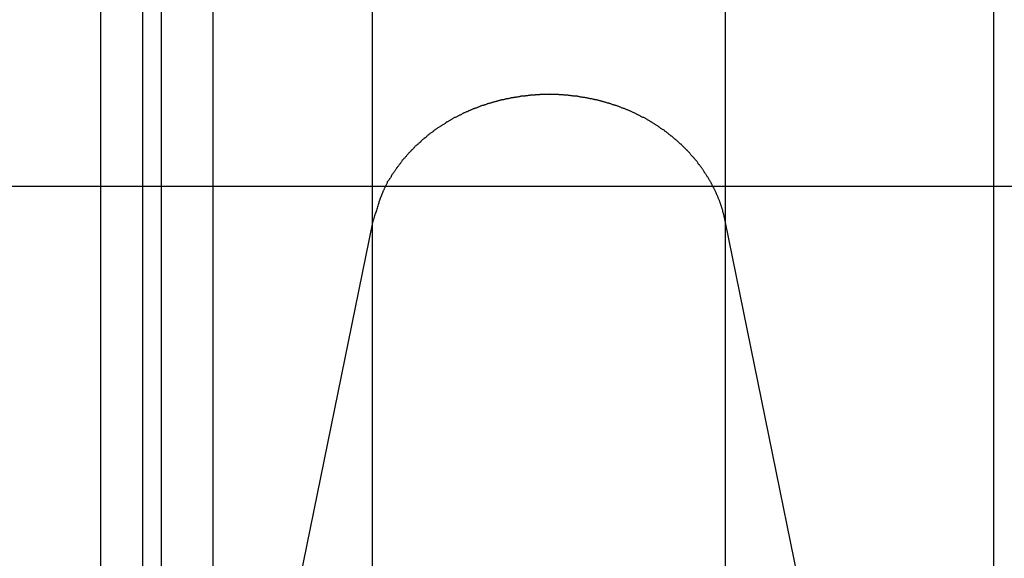
# Model space of a CAD drawing. Extents: x -42.8 to 42.8, y -44.1 to 44.1.
# Drawn here: x -19.3 to -18.3, y 23.9 to 24.4 of the extents above; entities that cross this region are included whole.
import ezdxf

# ---------------------------------------------------------------- set-up
doc = ezdxf.new("R2010")
doc.units = 0
doc.layers.get('0').update_dxf_attribs({"linetype": 'CONTINUOUS'})

msp = doc.modelspace()

# ---------------------------------------------------------------- linework, layer by layer
at = {"color": 0}
for points in [[(-18.9348, 24.1795), (-18.9348, 27.3721)], [(-18.9348, 24.1795), (-18.9348, 27.3721)], [(-18.9348, 24.1795), (-18.9348, 27.3721)], [(-18.9348, 24.1795), (-18.9348, 27.3721)], [(-18.9348, 24.1795), (-18.9348, 27.3721)], [(-18.9348, 24.1795), (-18.9348, 27.3721)], [(-18.9348, 24.1795), (-18.9348, 27.3721)], [(-18.9348, 24.1795), (-18.9348, 27.3721)], [(-18.9348, 24.1795), (-18.9348, 27.3721)], [(-18.9348, 24.1795), (-18.9348, 27.3721)], [(-18.9348, 24.1795), (-18.9348, 27.3721)], [(-18.9348, 24.1795), (-18.9348, 27.3721)], [(-18.9348, 24.1795), (-18.9348, 27.3721)], [(-18.9348, 24.1795), (-18.9348, 27.3721)], [(-18.9348, 24.1795), (-18.9348, 27.3721)], [(-18.9348, 24.1795), (-18.9348, 27.3721)], [(-18.9348, 24.1795), (-18.9348, 27.3721)], [(-18.9348, 24.1795), (-18.9348, 27.3721)], [(-18.9348, 24.1795), (-18.9348, 27.3721)], [(-18.9348, 24.1795), (-18.9348, 27.3721)], [(-18.9348, 24.1795), (-18.9348, 27.3721)], [(-18.5999, 24.1795), (-18.5999, 27.3433)], [(-18.5999, 24.1795), (-18.5999, 27.3433)], [(-18.5999, 24.1795), (-18.5999, 27.3433)], [(-18.5999, 24.1795), (-18.5999, 27.3433)], [(-18.5999, 24.1795), (-18.5999, 27.3433)], [(-18.5999, 24.1795), (-18.5999, 27.3433)], [(-18.5999, 24.1795), (-18.5999, 27.3433)], [(-18.5999, 24.1795), (-18.5999, 27.3433)], [(-18.5999, 24.1795), (-18.5999, 27.3433)], [(-18.5999, 24.1795), (-18.5999, 27.3433)], [(-18.5999, 24.1795), (-18.5999, 27.3433)], [(-18.5999, 24.1795), (-18.5999, 27.3433)], [(-18.5999, 24.1795), (-18.5999, 27.3433)], [(-18.5999, 24.1795), (-18.5999, 27.3433)], [(-18.5999, 24.1795), (-18.5999, 27.3433)], [(-18.5999, 24.1795), (-18.5999, 27.3433)], [(-18.5999, 24.1795), (-18.5999, 27.3433)], [(-18.5999, 24.1795), (-18.5999, 27.3433)], [(-18.5999, 24.1795), (-18.5999, 27.3433)], [(-18.5999, 24.1795), (-18.5999, 27.3433)], [(-18.5999, 24.1795), (-18.5999, 27.3433)], [(-19.0857, 23.4383), (-19.0857, 26.3839)], [(-19.0857, 23.4383), (-19.0857, 26.3839)], [(-19.0857, 23.4383), (-19.0857, 26.3839)], [(-19.0857, 23.4383), (-19.0857, 26.3839)], [(-19.0857, 23.4383), (-19.0857, 26.3839)], [(-19.0857, 23.4383), (-19.0857, 26.3839)], [(-19.0857, 23.4383), (-19.0857, 26.3839)], [(-19.0857, 23.4383), (-19.0857, 26.3839)], [(-19.0857, 23.4383), (-19.0857, 26.3839)], [(-19.0857, 23.4383), (-19.0857, 26.3839)], [(-19.0857, 23.4383), (-19.0857, 26.3839)], [(-19.0857, 23.4383), (-19.0857, 26.3839)], [(-19.0857, 23.4383), (-19.0857, 26.3839)], [(-19.0857, 23.4383), (-19.0857, 26.3839)], [(-19.0857, 23.4383), (-19.0857, 26.3839)], [(-19.0857, 23.4383), (-19.0857, 26.3839)], [(-19.0857, 23.4383), (-19.0857, 26.3839)], [(-19.0857, 23.4383), (-19.0857, 26.3839)], [(-19.0857, 23.4383), (-19.0857, 26.3839)], [(-19.0857, 23.4383), (-19.0857, 26.3839)], [(-19.0857, 23.4383), (-19.0857, 26.3839)], [(-19.1526, 23.4025), (-19.1526, 26.3362)], [(-19.1526, 23.4025), (-19.1526, 26.3362)], [(-19.1526, 23.4025), (-19.1526, 26.3362)], [(-19.1526, 23.4025), (-19.1526, 26.3362)], [(-19.1526, 23.4025), (-19.1526, 26.3362)], [(-19.1526, 23.4025), (-19.1526, 26.3362)], [(-19.1526, 23.4025), (-19.1526, 26.3362)], [(-19.1526, 23.4025), (-19.1526, 26.3362)], [(-19.1526, 23.4025), (-19.1526, 26.3362)], [(-19.1526, 23.4025), (-19.1526, 26.3362)], [(-19.1526, 23.4025), (-19.1526, 26.3362)], [(-19.1526, 23.4025), (-19.1526, 26.3362)], [(-19.1526, 23.4025), (-19.1526, 26.3362)], [(-19.1526, 23.4025), (-19.1526, 26.3362)], [(-19.1526, 23.4025), (-19.1526, 26.3362)], [(-19.1526, 23.4025), (-19.1526, 26.3362)], [(-19.1526, 23.4025), (-19.1526, 26.3362)], [(-19.1526, 23.4025), (-19.1526, 26.3362)], [(-19.1526, 23.4025), (-19.1526, 26.3362)], [(-19.1526, 23.4025), (-19.1526, 26.3362)], [(-19.1526, 23.4025), (-19.1526, 26.3362)], [(-19.1349, 23.4025), (-19.1349, 26.3362)], [(-19.1349, 23.4025), (-19.1349, 26.3362)], [(-19.1349, 23.4025), (-19.1349, 26.3362)], [(-19.1349, 23.4025), (-19.1349, 26.3362)], [(-19.1349, 23.4025), (-19.1349, 26.3362)], [(-19.1349, 23.4025), (-19.1349, 26.3362)], [(-19.1349, 23.4025), (-19.1349, 26.3362)], [(-19.1349, 23.4025), (-19.1349, 26.3362)], [(-19.1349, 23.4025), (-19.1349, 26.3362)], [(-19.1349, 23.4025), (-19.1349, 26.3362)], [(-19.1349, 23.4025), (-19.1349, 26.3362)], [(-19.1349, 23.4025), (-19.1349, 26.3362)], [(-19.1349, 23.4025), (-19.1349, 26.3362)], [(-19.1349, 23.4025), (-19.1349, 26.3362)], [(-19.1349, 23.4025), (-19.1349, 26.3362)], [(-19.1349, 23.4025), (-19.1349, 26.3362)], [(-19.1349, 23.4025), (-19.1349, 26.3362)], [(-19.1349, 23.4025), (-19.1349, 26.3362)], [(-19.1349, 23.4025), (-19.1349, 26.3362)], [(-19.1349, 23.4025), (-19.1349, 26.3362)], [(-19.1349, 23.4025), (-19.1349, 26.3362)], [(-19.1926, 26.29), (-19.1926, 23.3679)], [(-19.1926, 26.29), (-19.1926, 23.3679)], [(-19.1926, 26.29), (-19.1926, 23.3679)], [(-19.1926, 26.29), (-19.1926, 23.3679)], [(-19.1926, 26.29), (-19.1926, 23.3679)], [(-19.1926, 26.29), (-19.1926, 23.3679)], [(-19.1926, 26.29), (-19.1926, 23.3679)], [(-19.1926, 26.29), (-19.1926, 23.3679)], [(-19.1926, 26.29), (-19.1926, 23.3679)], [(-19.1926, 26.29), (-19.1926, 23.3679)], [(-19.1926, 26.29), (-19.1926, 23.3679)], [(-19.1926, 26.29), (-19.1926, 23.3679)], [(-19.1926, 26.29), (-19.1926, 23.3679)], [(-19.1926, 26.29), (-19.1926, 23.3679)], [(-19.1926, 26.29), (-19.1926, 23.3679)], [(-19.1926, 26.29), (-19.1926, 23.3679)], [(-19.1926, 26.29), (-19.1926, 23.3679)], [(-19.1926, 26.29), (-19.1926, 23.3679)], [(-19.1926, 26.29), (-19.1926, 23.3679)], [(-19.1926, 26.29), (-19.1926, 23.3679)], [(-19.1926, 26.29), (-19.1926, 23.3679)], [(-18.3455, 22.9299), (-18.3455, 25.677)], [(-18.3455, 22.9299), (-18.3455, 25.677)], [(-18.3455, 22.9299), (-18.3455, 25.677)], [(-18.3455, 22.9299), (-18.3455, 25.677)], [(-18.3455, 22.9299), (-18.3455, 25.677)], [(-18.3455, 22.9299), (-18.3455, 25.677)], [(-18.3455, 22.9299), (-18.3455, 25.677)], [(-18.3455, 22.9299), (-18.3455, 25.677)], [(-18.3455, 22.9299), (-18.3455, 25.677)], [(-18.3455, 22.9299), (-18.3455, 25.677)], [(-18.3455, 22.9299), (-18.3455, 25.677)], [(-18.3455, 22.9299), (-18.3455, 25.677)], [(-18.3455, 22.9299), (-18.3455, 25.677)], [(-18.3455, 22.9299), (-18.3455, 25.677)], [(-18.3455, 22.9299), (-18.3455, 25.677)], [(-18.3455, 22.9299), (-18.3455, 25.677)], [(-18.3455, 22.9299), (-18.3455, 25.677)], [(-18.3455, 22.9299), (-18.3455, 25.677)], [(-18.3455, 22.9299), (-18.3455, 25.677)], [(-18.3455, 22.9299), (-18.3455, 25.677)], [(-18.3455, 22.9299), (-18.3455, 25.677)], [(-18.5999, 24.1795), (-18.6017, 24.187), (-18.6017, 24.187), (-18.6017, 24.1873), (-18.6018, 24.1879), (-18.6018, 24.1882), (-18.6021, 24.1888), (-18.6021, 24.1891), (-18.6024, 24.1897), (-18.6024, 24.1901), (-18.6027, 24.1907), (-18.6027, 24.191), (-18.603, 24.1916), (-18.603, 24.1919), (-18.6033, 24.1925), (-18.6033, 24.1928), (-18.6036, 24.1934), (-18.6036, 24.1939), (-18.6039, 24.1945), (-18.6039, 24.1945), (-18.6039, 24.1948), (-18.6042, 24.1954), (-18.6042, 24.1957), (-18.6045, 24.1963), (-18.6045, 24.1966), (-18.6048, 24.1972), (-18.6049, 24.1976), (-18.6052, 24.1982), (-18.6052, 24.1985), (-18.6055, 24.1991), (-18.6055, 24.1994), (-18.6058, 24.2), (-18.6058, 24.2003), (-18.6061, 24.2009), (-18.6064, 24.2015), (-18.6067, 24.2021), (-18.6067, 24.2021), (-18.6067, 24.2024), (-18.607, 24.203), (-18.607, 24.2033), (-18.6073, 24.2039), (-18.6073, 24.2042), (-18.6076, 24.2048), (-18.6079, 24.2051), (-18.6082, 24.2057), (-18.6082, 24.206), (-18.6085, 24.2066), (-18.6087, 24.2069), (-18.609, 24.2075), (-18.609, 24.2078), (-18.6093, 24.2084), (-18.6096, 24.209), (-18.6099, 24.2096), (-18.6099, 24.2096), (-18.6099, 24.2099), (-18.6102, 24.2105), (-18.6105, 24.2108), (-18.6108, 24.2114), (-18.6108, 24.2117), (-18.6111, 24.2123), (-18.6114, 24.2126), (-18.6117, 24.2132), (-18.6117, 24.2135), (-18.612, 24.2141), (-18.6123, 24.2144), (-18.6126, 24.215), (-18.6128, 24.2153), (-18.6131, 24.2159), (-18.6134, 24.2164), (-18.6137, 24.217), (-18.6137, 24.217), (-18.6137, 24.2173), (-18.614, 24.2179), (-18.6143, 24.2182), (-18.6146, 24.2188), (-18.6149, 24.2191), (-18.6152, 24.2197), (-18.6155, 24.22), (-18.6158, 24.2206), (-18.6159, 24.2209), (-18.6162, 24.2215), (-18.6165, 24.2218), (-18.6168, 24.2224), (-18.6171, 24.2227), (-18.6174, 24.2233), (-18.6177, 24.2238), (-18.618, 24.2244), (-18.618, 24.2244), (-18.6183, 24.2247), (-18.6186, 24.2253), (-18.6189, 24.2256), (-18.6192, 24.2262), (-18.6195, 24.2265), (-18.6198, 24.2271), (-18.6201, 24.2274), (-18.6204, 24.228), (-18.6207, 24.2283), (-18.621, 24.2289), (-18.6213, 24.2292), (-18.6216, 24.2298), (-18.6219, 24.2301), (-18.6222, 24.2307), (-18.6225, 24.231), (-18.6229, 24.2316), (-18.6229, 24.2316), (-18.6232, 24.2319), (-18.6235, 24.2323), (-18.6238, 24.2326), (-18.6241, 24.2332), (-18.6244, 24.2335), (-18.6247, 24.2341), (-18.625, 24.2344), (-18.6255, 24.235), (-18.6258, 24.2353), (-18.6261, 24.2359), (-18.6264, 24.2362), (-18.6267, 24.2368), (-18.627, 24.2371), (-18.6273, 24.2377), (-18.6276, 24.238), (-18.6282, 24.2386), (-18.6282, 24.2386), (-18.6285, 24.2389), (-18.6288, 24.2392), (-18.6291, 24.2395), (-18.6295, 24.2401), (-18.6298, 24.2404), (-18.6301, 24.241), (-18.6304, 24.2413), (-18.631, 24.2419), (-18.6313, 24.2422), (-18.6316, 24.2426), (-18.6319, 24.2429), (-18.6325, 24.2435), (-18.6328, 24.2438), (-18.6331, 24.2444), (-18.6334, 24.2447), (-18.634, 24.2453), (-18.634, 24.2453), (-18.6343, 24.2456), (-18.6346, 24.2459), (-18.6349, 24.2462), (-18.6355, 24.2468), (-18.6358, 24.2471), (-18.6362, 24.2477), (-18.6365, 24.248), (-18.6371, 24.2486), (-18.6374, 24.2489), (-18.6377, 24.2492), (-18.638, 24.2495), (-18.6386, 24.2501), (-18.6389, 24.2504), (-18.6395, 24.251), (-18.6398, 24.2513), (-18.6404, 24.2519), (-18.6404, 24.2519), (-18.6407, 24.2522), (-18.641, 24.2525), (-18.6413, 24.2528), (-18.6419, 24.2534), (-18.6422, 24.2537), (-18.6428, 24.254), (-18.6431, 24.2543), (-18.6437, 24.2549), (-18.644, 24.2552), (-18.6444, 24.2555), (-18.6447, 24.2558), (-18.6453, 24.2564), (-18.6456, 24.2567), (-18.6462, 24.2572), (-18.6465, 24.2575), (-18.6471, 24.2581), (-18.6471, 24.2581), (-18.6474, 24.2584), (-18.648, 24.2587), (-18.6483, 24.259), (-18.6489, 24.2595), (-18.6492, 24.2598), (-18.6498, 24.2601), (-18.6501, 24.2604), (-18.6507, 24.261), (-18.651, 24.2613), (-18.6516, 24.2616), (-18.6519, 24.2619), (-18.6525, 24.2624), (-18.6528, 24.2627), (-18.6534, 24.263), (-18.6537, 24.2633), (-18.6543, 24.2639), (-18.6543, 24.2639), (-18.6546, 24.2642), (-18.6552, 24.2645), (-18.6555, 24.2648), (-18.6561, 24.2652), (-18.6564, 24.2655), (-18.657, 24.2658), (-18.6574, 24.2661), (-18.658, 24.2667), (-18.6583, 24.267), (-18.6589, 24.2673), (-18.6592, 24.2676), (-18.6598, 24.2679), (-18.6601, 24.2682), (-18.6607, 24.2685), (-18.6613, 24.2688), (-18.6619, 24.2694), (-18.6619, 24.2694), (-18.6622, 24.2697), (-18.6628, 24.27), (-18.6631, 24.2703), (-18.6637, 24.2706), (-18.664, 24.2709), (-18.6646, 24.2712), (-18.6652, 24.2715), (-18.6658, 24.2719), (-18.6661, 24.2722), (-18.6667, 24.2725), (-18.6671, 24.2728), (-18.6677, 24.2731), (-18.668, 24.2734), (-18.6686, 24.2737), (-18.6692, 24.274), (-18.6698, 24.2746), (-18.6698, 24.2746), (-18.6701, 24.2748), (-18.6707, 24.2751), (-18.6712, 24.2754), (-18.6718, 24.2757), (-18.6721, 24.276), (-18.6727, 24.2763), (-18.6733, 24.2766), (-18.6739, 24.2769), (-18.6742, 24.2772), (-18.6748, 24.2775), (-18.6754, 24.2778), (-18.676, 24.2781), (-18.6763, 24.2784), (-18.6769, 24.2787), (-18.6775, 24.279), (-18.6781, 24.2793), (-18.6781, 24.2793), (-18.6784, 24.2793), (-18.679, 24.2796), (-18.6796, 24.2799), (-18.6802, 24.2802), (-18.6805, 24.2805), (-18.6811, 24.2808), (-18.6817, 24.2811), (-18.6823, 24.2814), (-18.6826, 24.2814), (-18.6832, 24.2817), (-18.6838, 24.282), (-18.6844, 24.2823), (-18.6848, 24.2826), (-18.6854, 24.2829), (-18.686, 24.2832), (-18.6866, 24.2835), (-18.6866, 24.2835), (-18.6869, 24.2835), (-18.6875, 24.2838), (-18.6881, 24.2841), (-18.6887, 24.2844), (-18.689, 24.2845), (-18.6896, 24.2848), (-18.6902, 24.2851), (-18.6908, 24.2854), (-18.6911, 24.2854), (-18.6917, 24.2857), (-18.6923, 24.286), (-18.6929, 24.2863), (-18.6935, 24.2864), (-18.6941, 24.2867), (-18.6947, 24.287), (-18.6953, 24.2873), (-18.6953, 24.2873), (-18.6956, 24.2873), (-18.6962, 24.2876), (-18.6968, 24.2877), (-18.6974, 24.288), (-18.6979, 24.288), (-18.6985, 24.2883), (-18.6991, 24.2886), (-18.6997, 24.2889), (-18.7, 24.2889), (-18.7006, 24.2892), (-18.7012, 24.2895), (-18.7018, 24.2898), (-18.7024, 24.2898), (-18.703, 24.2901), (-18.7036, 24.2904), (-18.7042, 24.2907), (-18.7042, 24.2907), (-18.7045, 24.2907), (-18.7051, 24.291), (-18.7057, 24.291), (-18.7063, 24.2913), (-18.7069, 24.2913), (-18.7075, 24.2916), (-18.7081, 24.2917), (-18.7087, 24.292), (-18.709, 24.292), (-18.7096, 24.2923), (-18.7102, 24.2923), (-18.7108, 24.2926), (-18.7114, 24.2926), (-18.712, 24.2929), (-18.7126, 24.2932), (-18.7132, 24.2935), (-18.7132, 24.2935), (-18.7135, 24.2935), (-18.7141, 24.2938), (-18.7147, 24.2938), (-18.7153, 24.2941), (-18.7159, 24.2941), (-18.7165, 24.2944), (-18.7171, 24.2944), (-18.7177, 24.2947), (-18.7181, 24.2947), (-18.7187, 24.295), (-18.7193, 24.295), (-18.7199, 24.2953), (-18.7205, 24.2953), (-18.7211, 24.2956), (-18.7217, 24.2956), (-18.7223, 24.2959), (-18.7223, 24.2959), (-18.7226, 24.2959), (-18.7232, 24.2959), (-18.7238, 24.2959), (-18.7244, 24.2962), (-18.725, 24.2962), (-18.7256, 24.2965), (-18.7262, 24.2965), (-18.7268, 24.2968), (-18.7272, 24.2968), (-18.7278, 24.297), (-18.7284, 24.297), (-18.729, 24.2973), (-18.7296, 24.2973), (-18.7302, 24.2976), (-18.7308, 24.2976), (-18.7314, 24.2979), (-18.7314, 24.2979), (-18.7317, 24.2979), (-18.7323, 24.2979), (-18.7329, 24.2979), (-18.7335, 24.2982), (-18.7341, 24.2982), (-18.7347, 24.2982), (-18.7353, 24.2982), (-18.7359, 24.2985), (-18.7363, 24.2985), (-18.7369, 24.2985), (-18.7375, 24.2985), (-18.7381, 24.2988), (-18.7387, 24.2988), (-18.7393, 24.299), (-18.7399, 24.299), (-18.7405, 24.2993), (-18.7405, 24.2993), (-18.7408, 24.2993), (-18.7414, 24.2993), (-18.742, 24.2993), (-18.7426, 24.2995), (-18.7432, 24.2995), (-18.7438, 24.2995), (-18.7444, 24.2995), (-18.745, 24.2998), (-18.7454, 24.2998), (-18.746, 24.2998), (-18.7466, 24.2998), (-18.7472, 24.3001), (-18.7478, 24.3001), (-18.7484, 24.3001), (-18.749, 24.3001), (-18.7496, 24.3004), (-18.7496, 24.3004), (-18.7499, 24.3004), (-18.7505, 24.3004), (-18.7511, 24.3004), (-18.7517, 24.3004), (-18.7522, 24.3004), (-18.7528, 24.3004), (-18.7534, 24.3004), (-18.754, 24.3007), (-18.7543, 24.3007), (-18.7549, 24.3007), (-18.7555, 24.3007), (-18.7561, 24.3007), (-18.7567, 24.3007), (-18.7573, 24.3007), (-18.7579, 24.3007), (-18.7585, 24.301), (-18.7585, 24.301), (-18.7588, 24.301), (-18.7594, 24.301), (-18.76, 24.301), (-18.7606, 24.301), (-18.761, 24.301), (-18.7616, 24.301), (-18.7622, 24.301), (-18.7628, 24.301), (-18.7631, 24.301), (-18.7637, 24.301), (-18.7643, 24.301), (-18.7649, 24.301), (-18.7655, 24.301), (-18.7661, 24.301), (-18.7667, 24.301), (-18.7673, 24.3012), (-18.7673, 24.3012), (-18.7676, 24.301), (-18.7682, 24.301), (-18.7688, 24.301), (-18.7694, 24.301), (-18.7699, 24.301), (-18.7705, 24.301), (-18.7711, 24.301), (-18.7717, 24.301), (-18.772, 24.301), (-18.7726, 24.301), (-18.7732, 24.301), (-18.7738, 24.301), (-18.7744, 24.301), (-18.775, 24.301), (-18.7756, 24.301), (-18.7762, 24.301), (-18.7762, 24.301), (-18.7765, 24.3007), (-18.7771, 24.3007), (-18.7777, 24.3007), (-18.7783, 24.3007), (-18.7788, 24.3007), (-18.7794, 24.3007), (-18.78, 24.3007), (-18.7806, 24.3007), (-18.7809, 24.3004), (-18.7815, 24.3004), (-18.7821, 24.3004), (-18.7827, 24.3004), (-18.7833, 24.3004), (-18.7839, 24.3004), (-18.7845, 24.3004), (-18.7851, 24.3004), (-18.7851, 24.3004), (-18.7854, 24.3001), (-18.786, 24.3001), (-18.7866, 24.3001), (-18.7872, 24.3001), (-18.7878, 24.2998), (-18.7884, 24.2998), (-18.789, 24.2998), (-18.7896, 24.2998), (-18.79, 24.2995), (-18.7906, 24.2995), (-18.7912, 24.2995), (-18.7918, 24.2995), (-18.7924, 24.2993), (-18.793, 24.2993), (-18.7936, 24.2993), (-18.7942, 24.2993), (-18.7942, 24.2993), (-18.7945, 24.299), (-18.7951, 24.299), (-18.7957, 24.2988), (-18.7963, 24.2988), (-18.7969, 24.2985), (-18.7975, 24.2985), (-18.7981, 24.2985), (-18.7987, 24.2985), (-18.7991, 24.2982), (-18.7997, 24.2982), (-18.8003, 24.2982), (-18.8009, 24.2982), (-18.8015, 24.2979), (-18.8021, 24.2979), (-18.8027, 24.2979), (-18.8033, 24.2979), (-18.8033, 24.2979), (-18.8036, 24.2976), (-18.8042, 24.2976), (-18.8048, 24.2973), (-18.8054, 24.2973), (-18.806, 24.297), (-18.8066, 24.297), (-18.8072, 24.2968), (-18.8078, 24.2968), (-18.8082, 24.2965), (-18.8088, 24.2965), (-18.8094, 24.2962), (-18.81, 24.2962), (-18.8106, 24.2959), (-18.8112, 24.2959), (-18.8118, 24.2959), (-18.8124, 24.2959), (-18.8124, 24.2959), (-18.8127, 24.2956), (-18.8133, 24.2956), (-18.8139, 24.2953), (-18.8145, 24.2953), (-18.8151, 24.295), (-18.8157, 24.295), (-18.8163, 24.2947), (-18.8169, 24.2947), (-18.8173, 24.2944), (-18.8179, 24.2944), (-18.8185, 24.2941), (-18.8191, 24.2941), (-18.8197, 24.2938), (-18.8203, 24.2938), (-18.8209, 24.2935), (-18.8215, 24.2935), (-18.8215, 24.2935), (-18.8218, 24.2932), (-18.8224, 24.2929), (-18.823, 24.2926), (-18.8236, 24.2926), (-18.8242, 24.2923), (-18.8248, 24.2923), (-18.8254, 24.292), (-18.826, 24.292), (-18.8263, 24.2917), (-18.8269, 24.2916), (-18.8275, 24.2913), (-18.8281, 24.2913), (-18.8287, 24.291), (-18.8293, 24.291), (-18.8299, 24.2907), (-18.8305, 24.2907), (-18.8305, 24.2907), (-18.8308, 24.2904), (-18.8314, 24.2901), (-18.832, 24.2898), (-18.8326, 24.2898), (-18.8331, 24.2895), (-18.8337, 24.2892), (-18.8343, 24.2889), (-18.8349, 24.2889), (-18.8352, 24.2886), (-18.8358, 24.2883), (-18.8364, 24.288), (-18.837, 24.288), (-18.8376, 24.2877), (-18.8382, 24.2876), (-18.8388, 24.2873), (-18.8394, 24.2873), (-18.8394, 24.2873), (-18.8397, 24.287), (-18.8403, 24.2867), (-18.8409, 24.2864), (-18.8415, 24.2863), (-18.8418, 24.286), (-18.8424, 24.2857), (-18.843, 24.2854), (-18.8436, 24.2854), (-18.8439, 24.2851), (-18.8445, 24.2848), (-18.8451, 24.2845), (-18.8457, 24.2844), (-18.8463, 24.2841), (-18.8469, 24.2838), (-18.8475, 24.2835), (-18.8481, 24.2835), (-18.8481, 24.2835), (-18.8484, 24.2832), (-18.849, 24.2829), (-18.8496, 24.2826), (-18.8502, 24.2823), (-18.8505, 24.282), (-18.8511, 24.2817), (-18.8517, 24.2814), (-18.8523, 24.2814), (-18.8526, 24.2811), (-18.8532, 24.2808), (-18.8538, 24.2805), (-18.8544, 24.2802), (-18.8548, 24.2799), (-18.8554, 24.2796), (-18.856, 24.2793), (-18.8566, 24.2793), (-18.8566, 24.2793), (-18.8569, 24.279), (-18.8575, 24.2787), (-18.8579, 24.2784), (-18.8585, 24.2781), (-18.8588, 24.2778), (-18.8594, 24.2775), (-18.86, 24.2772), (-18.8606, 24.2769), (-18.8609, 24.2766), (-18.8615, 24.2763), (-18.8621, 24.276), (-18.8627, 24.2757), (-18.863, 24.2754), (-18.8636, 24.2751), (-18.8642, 24.2748), (-18.8648, 24.2746), (-18.8648, 24.2746), (-18.8651, 24.274), (-18.8657, 24.2737), (-18.866, 24.2734), (-18.8666, 24.2731), (-18.8669, 24.2728), (-18.8675, 24.2725), (-18.8681, 24.2722), (-18.8687, 24.2719), (-18.869, 24.2716), (-18.8696, 24.2713), (-18.8701, 24.271), (-18.8707, 24.2707), (-18.871, 24.2704), (-18.8716, 24.2701), (-18.8722, 24.2698), (-18.8728, 24.2695), (-18.8728, 24.2695), (-18.8731, 24.2689), (-18.8737, 24.2686), (-18.874, 24.2683), (-18.8746, 24.268), (-18.8749, 24.2676), (-18.8755, 24.2673), (-18.8759, 24.267), (-18.8765, 24.2667), (-18.8768, 24.2661), (-18.8774, 24.2658), (-18.8777, 24.2655), (-18.8783, 24.2652), (-18.8786, 24.2648), (-18.8792, 24.2645), (-18.8798, 24.2642), (-18.8804, 24.2639), (-18.8804, 24.2639), (-18.8807, 24.2633), (-18.8813, 24.263), (-18.8816, 24.2627), (-18.8822, 24.2624), (-18.8825, 24.2618), (-18.8831, 24.2615), (-18.8834, 24.2612), (-18.884, 24.2609), (-18.8843, 24.2603), (-18.8849, 24.26), (-18.8852, 24.2597), (-18.8858, 24.2594), (-18.8861, 24.2589), (-18.8867, 24.2586), (-18.887, 24.2583), (-18.8876, 24.258), (-18.8876, 24.258), (-18.8879, 24.2574), (-18.8882, 24.2571), (-18.8885, 24.2567), (-18.8891, 24.2564), (-18.8894, 24.2558), (-18.89, 24.2555), (-18.8903, 24.2552), (-18.8909, 24.2549), (-18.8912, 24.2543), (-18.8916, 24.254), (-18.8919, 24.2537), (-18.8925, 24.2534), (-18.8928, 24.2528), (-18.8934, 24.2525), (-18.8937, 24.2522), (-18.8943, 24.2519), (-18.8943, 24.2519), (-18.8946, 24.2513), (-18.8949, 24.251), (-18.8952, 24.2504), (-18.8958, 24.2501), (-18.8961, 24.2495), (-18.8965, 24.2492), (-18.8968, 24.2489), (-18.8974, 24.2486), (-18.8977, 24.248), (-18.898, 24.2477), (-18.8983, 24.2472), (-18.8989, 24.2469), (-18.8992, 24.2463), (-18.8997, 24.246), (-18.9, 24.2457), (-18.9006, 24.2454), (-18.9006, 24.2454), (-18.9009, 24.2448), (-18.9012, 24.2445), (-18.9015, 24.2439), (-18.902, 24.2436), (-18.9023, 24.243), (-18.9026, 24.2427), (-18.9029, 24.2422), (-18.9035, 24.2419), (-18.9038, 24.2413), (-18.9041, 24.241), (-18.9044, 24.2404), (-18.905, 24.2401), (-18.9053, 24.2395), (-18.9056, 24.2392), (-18.9059, 24.2389), (-18.9065, 24.2386), (-18.9065, 24.2386), (-18.9068, 24.238), (-18.9071, 24.2376), (-18.9074, 24.237), (-18.9077, 24.2367), (-18.908, 24.2361), (-18.9083, 24.2358), (-18.9086, 24.2352), (-18.9092, 24.2349), (-18.9095, 24.2343), (-18.9098, 24.234), (-18.9101, 24.2334), (-18.9104, 24.2331), (-18.9107, 24.2325), (-18.911, 24.2322), (-18.9113, 24.2316), (-18.9119, 24.2313), (-18.9119, 24.2313), (-18.9121, 24.2307), (-18.9124, 24.2304), (-18.9127, 24.2298), (-18.913, 24.2295), (-18.9133, 24.2289), (-18.9136, 24.2286), (-18.9139, 24.228), (-18.9142, 24.2277), (-18.9145, 24.2271), (-18.9148, 24.2268), (-18.9151, 24.2262), (-18.9154, 24.2259), (-18.9157, 24.2253), (-18.916, 24.225), (-18.9163, 24.2247), (-18.9166, 24.2244), (-18.9166, 24.2244), (-18.9166, 24.2238), (-18.9169, 24.2235), (-18.9172, 24.2229), (-18.9175, 24.2226), (-18.9177, 24.222), (-18.918, 24.2217), (-18.9183, 24.2214), (-18.9186, 24.2211), (-18.9186, 24.2205), (-18.9189, 24.2202), (-18.9192, 24.2198), (-18.9195, 24.2195), (-18.9198, 24.2189), (-18.9201, 24.2186), (-18.9204, 24.2183), (-18.9207, 24.218), (-18.9207, 24.218), (-18.9207, 24.2174), (-18.921, 24.2168), (-18.9213, 24.2162), (-18.9216, 24.2159), (-18.9218, 24.2153), (-18.9221, 24.2147), (-18.9224, 24.2141), (-18.9227, 24.2138), (-18.9227, 24.2132), (-18.923, 24.2126), (-18.9233, 24.212), (-18.9236, 24.2117), (-18.9238, 24.2111), (-18.9241, 24.2105), (-18.9244, 24.2099), (-18.9247, 24.2096), (-18.9247, 24.2096), (-18.925, 24.2087), (-18.9253, 24.2078), (-18.9256, 24.2069), (-18.9259, 24.2063), (-18.9262, 24.2054), (-18.9265, 24.2046), (-18.9268, 24.2037), (-18.9273, 24.2031), (-18.9274, 24.2022), (-18.9277, 24.2013), (-18.928, 24.2004), (-18.9283, 24.1998), (-18.9286, 24.1989), (-18.9289, 24.1981), (-18.9292, 24.1972), (-18.9295, 24.1966), (-18.9295, 24.1966), (-18.9298, 24.1954), (-18.9301, 24.1943), (-18.9304, 24.1931), (-18.9307, 24.1922), (-18.931, 24.191), (-18.9313, 24.1901), (-18.9316, 24.1889), (-18.9322, 24.188), (-18.9325, 24.1868), (-18.9328, 24.1858), (-18.9331, 24.1846), (-18.9334, 24.1837), (-18.9337, 24.1825), (-18.934, 24.1816), (-18.9343, 24.1804), (-18.9348, 24.1795)], [(-2.9552, 24.2137), (-30.0299, 24.2137)], [(-2.9552, 24.2137), (-30.0299, 24.2137)], [(-2.9552, 24.2137), (-30.0299, 24.2137)], [(-2.9552, 24.2137), (-30.0299, 24.2137)], [(-2.9552, 24.2137), (-30.0299, 24.2137)], [(-2.9552, 24.2137), (-30.0299, 24.2137)], [(-2.9552, 24.2137), (-30.0299, 24.2137)], [(-2.9552, 24.2137), (-30.0299, 24.2137)], [(-2.9552, 24.2137), (-30.0299, 24.2137)], [(-2.9552, 24.2137), (-30.0299, 24.2137)], [(-2.9552, 24.2137), (-30.0299, 24.2137)], [(-2.9552, 24.2137), (-30.0299, 24.2137)], [(-2.9552, 24.2137), (-30.0299, 24.2137)], [(-2.9552, 24.2137), (-30.0299, 24.2137)], [(-2.9552, 24.2137), (-30.0299, 24.2137)], [(-2.9552, 24.2137), (-30.0299, 24.2137)], [(-2.9552, 24.2137), (-30.0299, 24.2137)], [(-2.9552, 24.2137), (-30.0299, 24.2137)], [(-2.9552, 24.2137), (-30.0299, 24.2137)], [(-2.9552, 24.2137), (-30.0299, 24.2137)], [(-2.9552, 24.2137), (-30.0299, 24.2137)], [(-18.9348, 24.1795), (-19.0857, 23.4383)], [(-18.9348, 24.1795), (-19.0857, 23.4383)], [(-18.9348, 24.1795), (-19.0857, 23.4383)], [(-18.9348, 24.1795), (-19.0857, 23.4383)], [(-18.9348, 24.1795), (-19.0857, 23.4383)], [(-18.9348, 24.1795), (-19.0857, 23.4383)], [(-18.9348, 24.1795), (-19.0857, 23.4383)], [(-18.9348, 24.1795), (-19.0857, 23.4383)], [(-18.9348, 24.1795), (-19.0857, 23.4383)], [(-18.9348, 24.1795), (-19.0857, 23.4383)], [(-18.9348, 24.1795), (-19.0857, 23.4383)], [(-18.9348, 24.1795), (-19.0857, 23.4383)], [(-18.9348, 24.1795), (-19.0857, 23.4383)], [(-18.9348, 24.1795), (-19.0857, 23.4383)], [(-18.9348, 24.1795), (-19.0857, 23.4383)], [(-18.9348, 24.1795), (-19.0857, 23.4383)], [(-18.9348, 24.1795), (-19.0857, 23.4383)], [(-18.9348, 24.1795), (-19.0857, 23.4383)], [(-18.9348, 24.1795), (-19.0857, 23.4383)], [(-18.9348, 24.1795), (-19.0857, 23.4383)], [(-18.9348, 24.1795), (-19.0857, 23.4383)], [(-18.9348, 24.1795), (-18.9348, 24.1795)], [(-18.9348, 24.1795), (-18.9348, 24.1795)], [(-18.9348, 21.6165), (-18.9348, 24.1795)], [(-18.9348, 21.6165), (-18.9348, 24.1795)], [(-18.9348, 21.6165), (-18.9348, 24.1795)], [(-18.9348, 21.6165), (-18.9348, 24.1795)], [(-18.9348, 21.6165), (-18.9348, 24.1795)], [(-18.9348, 21.6165), (-18.9348, 24.1795)], [(-18.9348, 21.6165), (-18.9348, 24.1795)], [(-18.9348, 21.6165), (-18.9348, 24.1795)], [(-18.9348, 21.6165), (-18.9348, 24.1795)], [(-18.9348, 21.6165), (-18.9348, 24.1795)], [(-18.9348, 21.6165), (-18.9348, 24.1795)], [(-18.9348, 21.6165), (-18.9348, 24.1795)], [(-18.9348, 21.6165), (-18.9348, 24.1795)], [(-18.9348, 21.6165), (-18.9348, 24.1795)], [(-18.9348, 21.6165), (-18.9348, 24.1795)], [(-18.9348, 21.6165), (-18.9348, 24.1795)], [(-18.9348, 21.6165), (-18.9348, 24.1795)], [(-18.9348, 21.6165), (-18.9348, 24.1795)], [(-18.9348, 21.6165), (-18.9348, 24.1795)], [(-18.9348, 21.6165), (-18.9348, 24.1795)], [(-18.9348, 21.6165), (-18.9348, 24.1795)], [(-18.9348, 24.1795), (-18.9348, 24.1795)], [(-18.5999, 24.1795), (-18.5999, 24.1795)], [(-18.5999, 24.1795), (-18.5999, 24.1795)], [(-18.3455, 22.9299), (-18.5999, 24.1795)], [(-18.3455, 22.9299), (-18.5999, 24.1795)], [(-18.3455, 22.9299), (-18.5999, 24.1795)], [(-18.3455, 22.9299), (-18.5999, 24.1795)], [(-18.3455, 22.9299), (-18.5999, 24.1795)], [(-18.3455, 22.9299), (-18.5999, 24.1795)], [(-18.3455, 22.9299), (-18.5999, 24.1795)], [(-18.3455, 22.9299), (-18.5999, 24.1795)], [(-18.3455, 22.9299), (-18.5999, 24.1795)], [(-18.3455, 22.9299), (-18.5999, 24.1795)], [(-18.3455, 22.9299), (-18.5999, 24.1795)], [(-18.3455, 22.9299), (-18.5999, 24.1795)], [(-18.3455, 22.9299), (-18.5999, 24.1795)], [(-18.3455, 22.9299), (-18.5999, 24.1795)], [(-18.3455, 22.9299), (-18.5999, 24.1795)], [(-18.3455, 22.9299), (-18.5999, 24.1795)], [(-18.3455, 22.9299), (-18.5999, 24.1795)], [(-18.3455, 22.9299), (-18.5999, 24.1795)], [(-18.3455, 22.9299), (-18.5999, 24.1795)], [(-18.3455, 22.9299), (-18.5999, 24.1795)], [(-18.3455, 22.9299), (-18.5999, 24.1795)], [(-18.5999, 24.1795), (-18.5999, 24.1795)], [(-18.5999, 21.6165), (-18.5999, 24.1795)], [(-18.5999, 21.6165), (-18.5999, 24.1795)], [(-18.5999, 21.6165), (-18.5999, 24.1795)], [(-18.5999, 21.6165), (-18.5999, 24.1795)], [(-18.5999, 21.6165), (-18.5999, 24.1795)], [(-18.5999, 21.6165), (-18.5999, 24.1795)], [(-18.5999, 21.6165), (-18.5999, 24.1795)], [(-18.5999, 21.6165), (-18.5999, 24.1795)], [(-18.5999, 21.6165), (-18.5999, 24.1795)], [(-18.5999, 21.6165), (-18.5999, 24.1795)], [(-18.5999, 21.6165), (-18.5999, 24.1795)], [(-18.5999, 21.6165), (-18.5999, 24.1795)], [(-18.5999, 21.6165), (-18.5999, 24.1795)], [(-18.5999, 21.6165), (-18.5999, 24.1795)], [(-18.5999, 21.6165), (-18.5999, 24.1795)], [(-18.5999, 21.6165), (-18.5999, 24.1795)], [(-18.5999, 21.6165), (-18.5999, 24.1795)], [(-18.5999, 21.6165), (-18.5999, 24.1795)], [(-18.5999, 21.6165), (-18.5999, 24.1795)], [(-18.5999, 21.6165), (-18.5999, 24.1795)], [(-18.5999, 21.6165), (-18.5999, 24.1795)]]:
    msp.add_lwpolyline(points, dxfattribs=at)

doc.saveas('drawing.dxf')
